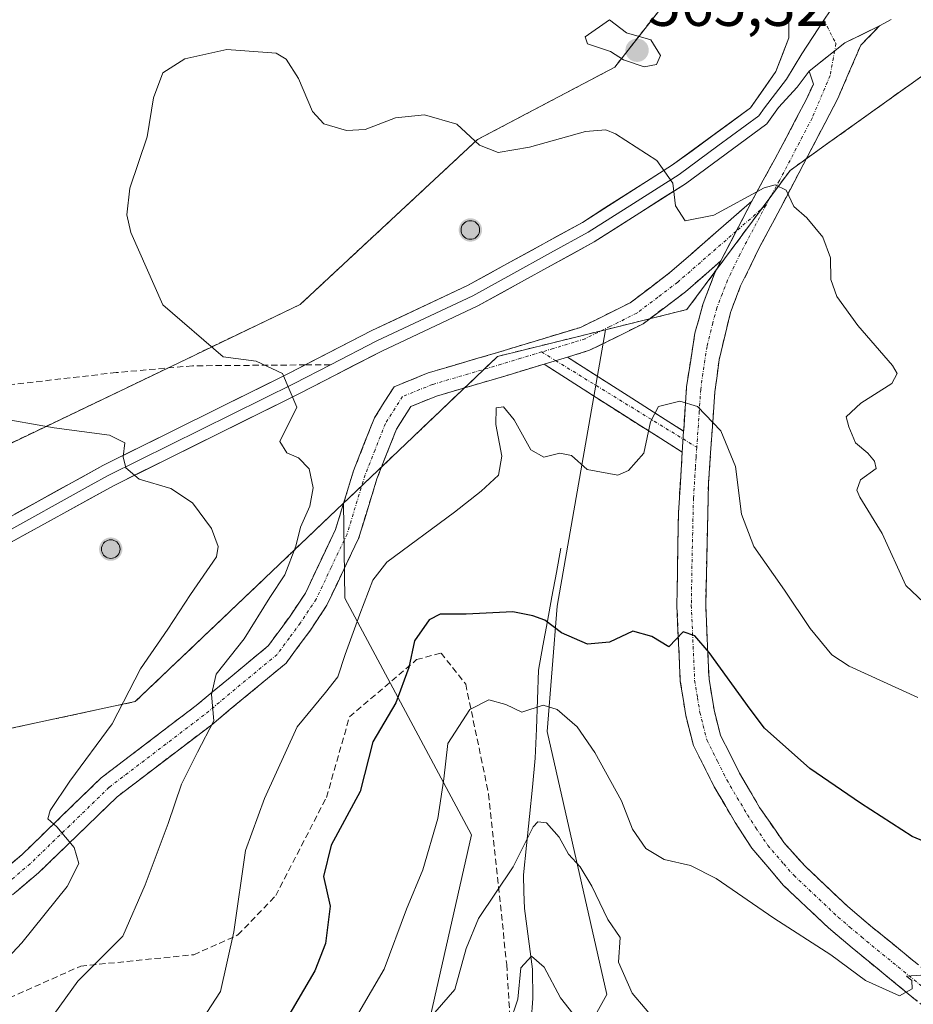
# Model space of a CAD drawing. Units: metres. Extents: x 611176 to 614652, y 4708501 to 4710870.
# Drawn here: x 612461 to 612606, y 4708807 to 4708966 of the extents above; entities that cross this region are included whole.
import ezdxf
from ezdxf.enums import TextEntityAlignment as Align

# ---------------------------------------------------------------- set-up
doc = ezdxf.new("R2010")
doc.units = ezdxf.units.M
doc.header["$MEASUREMENT"] = 0
doc.linetypes.add('TRAZO_Y_PUNTO', pattern=[1, 0.5, -0.25, 0, -0.25])
doc.linetypes.add('TRAZOSX2', pattern=[1.5, 1, -0.5])
for name, color, linetype, lineweight in [('Aerogenerador', 135, 'Continuous', 0), ('Aerogenerador Cxs', 19, 'Continuous', 0), ('Arbolado forestal CxS', 92, 'Continuous', 0), ('Camino', 19, 'TRAZOSX2', 0), ('Camino Cxs', 19, 'Continuous', 0), ('Camino eje', 19, 'TRAZO_Y_PUNTO', 0), ('Carátula', 7, 'Continuous', 5), ('Corriente natural lineal', 142, 'Continuous', 13), ('Cultivos herbáceos CxS', 92, 'Continuous', 0), ('Curva de nivel maestra', 36, 'Continuous', 30), ('Curva de nivel normal', 36, 'Continuous', 0), ('Instalación de energía eléctrica', 135, 'TRAZOSX2', 0), ('Instalación de energía eléctrica Cxs', 135, 'Continuous', 0), ('Layer 0', 7, 'Continuous', 0), ('Núcleo urbano CxS', 19, 'Continuous', 0), ('Punto de cota en construcción elevada', 7, 'Continuous', 0), ('Punto de cota en terreno', 7, 'Continuous', 0), ('Rótulo de punto de cota en terreno', 19, 'Continuous', 0), ('Senda', 19, 'TRAZOSX2', 0)]:
    doc.layers.add(name, color=color, linetype=linetype, lineweight=lineweight)
doc.styles.add('Arial', font='txt', dxfattribs={"height": 0.2})

# ---------------------------------------------------------------- blocks, each defined once
blk = doc.blocks.new('*U150')
at = {"layer": 'Arbolado forestal CxS', "color": 92, "linetype": 'Continuous', "lineweight": 0}
blk.add_polyline3d([(612530.1715, 4708709.6913, 509.5018), (612540.1719, 4708748.2363, 523.2805), (612540.9151, 4708781.2323, 528.7117), (612556.1063, 4708808.5763, 539.0237), (612546.4975, 4708851.0403, 543.3964), (612548.1165, 4708871.2863, 551.0123), (612555.9037, 4708915.8949, 556.9765), (612569.0515, 4708919.1405, 557.0296), (612585.7061, 4708941.6235, 560.4032), (612591.3893, 4708945.6831, 561.3078), (612609.0207, 4708958.2775, 563.6163), (612649.8247, 4708959.9449, 567.813), (612678.1245, 4708961.0999, 568.0987), (612711.0168, 4708963.0637, 569.092), (612744.7513, 4708971.6627, 572.391), (612770.2174, 4708976.9544, 574.2521), (612782.2287, 4708977.4305, 574.9819), (612797.2157, 4708964.1103, 573.0782), (612815.5373, 4708975.7675, 579.9986)], dxfattribs=at)
blk = doc.blocks.new('*U201')
at = {"layer": 'Curva de nivel normal', "color": 36, "linetype": 'Continuous', "lineweight": 0}
blk.add_polyline3d([(612540.38, 4708803.82, 535), (612541.74, 4708807.84, 535), (612542.22, 4708812.88, 535), (612543.94, 4708814.77, 535), (612546.01, 4708812.97, 535), (612548.64, 4708808.07, 535), (612551.82, 4708804.01, 535)], dxfattribs=at)
blk = doc.blocks.new('*U216')
at = {"layer": 'Curva de nivel normal', "color": 36, "linetype": 'Continuous', "lineweight": 0}
blk.add_polyline3d([(612463.21, 4708800.35, 560), (612470.7, 4708810.71, 560), (612477.97, 4708818.02, 560), (612481.56, 4708826.26, 560), (612485.29, 4708836.18, 560), (612487.45, 4708842.56, 560), (612489.99, 4708847.7, 560), (612492.65, 4708852.75, 560), (612492.27, 4708857, 560), (612493.01, 4708860.29, 560), (612497.54, 4708866.01, 560), (612501.72, 4708872.68, 560), (612504.12, 4708876.34, 560), (612505.9, 4708880.97, 560), (612506.64, 4708884, 560), (612508.16, 4708887.43, 560), (612508.68, 4708890.36, 560), (612508.07, 4708893.45, 560), (612506.32, 4708895.22, 560), (612504.42, 4708896.03, 560), (612503.29, 4708897.86, 560), (612506.04, 4708903.4, 560), (612503.75, 4708908.82, 560), (612499.48, 4708910.84, 560), (612494.14, 4708911.5, 560), (612484.41, 4708919.93, 560), (612479.26, 4708931.61, 560), (612478.62, 4708934.43, 560), (612479.1, 4708938.75, 560), (612481.88, 4708947.04, 560), (612482.88, 4708953.35, 560), (612484.4, 4708957.35, 560), (612487.94, 4708959.64, 560), (612494.75, 4708961.14, 560), (612502.71, 4708960.56, 560), (612504.35, 4708959.57, 560), (612506.33, 4708956.47, 560), (612508.57, 4708951.13, 560), (612510.44, 4708949.14, 560), (612514.06, 4708948.06, 560), (612517.09, 4708948.2, 560), (612522, 4708950.12, 560), (612526.65, 4708950.56, 560), (612531.88, 4708949.1, 560), (612535.58, 4708945.7, 560), (612538.55, 4708944.48, 560), (612543.65, 4708945.35, 560), (612552.65, 4708947.91, 560), (612555.94, 4708948.19, 560), (612557.5, 4708947.52, 560), (612564.19, 4708943.22, 560), (612566.8, 4708939.53, 560), (612567.21, 4708935.9, 560), (612568.76, 4708933.48, 560), (612573.41, 4708934.4, 560), (612581.52, 4708938.82, 560), (612583.3, 4708939.3, 560), (612585.09, 4708938.45, 560), (612586.31, 4708935.79, 560), (612588.44, 4708933.95, 560), (612591.02, 4708930.81, 560), (612592.24, 4708927.52, 560), (612592.31, 4708924.01, 560), (612593.26, 4708921.26, 560), (612596.63, 4708916.56, 560), (612602.23, 4708910.1, 560), (612603.03, 4708908.85, 560), (612602.16, 4708907.23, 560), (612597.14, 4708904.05, 560), (612594.79, 4708901.84, 560), (612595.21, 4708900.24, 560), (612596.29, 4708897.65, 560), (612598.28, 4708895.97, 560), (612599.32, 4708894.65, 560), (612599.62, 4708893.49, 560), (612597.09, 4708891.64, 560), (612596.5, 4708890.02, 560), (612596.96, 4708888.86, 560), (612600.6, 4708882.98, 560), (612604.41, 4708874.58, 560), (612610.21, 4708869.14, 560)], dxfattribs=at)
blk = doc.blocks.new('*U222')
at = {"layer": 'Curva de nivel maestra', "color": 36, "linetype": 'Continuous', "lineweight": 30}
blk.add_polyline3d([(612612.45, 4708831.16, 550), (612605.42, 4708834.11, 550), (612597.11, 4708839.47, 550), (612588.9, 4708845.09, 550), (612581.58, 4708851.56, 550), (612579.29, 4708854.65, 550), (612572.66, 4708863.8, 550), (612570.35, 4708866.48, 550), (612568.47, 4708867.13, 550), (612566.15, 4708864.73, 550), (612563.37, 4708866.35, 550), (612560.34, 4708867.25, 550), (612556.54, 4708865.44, 550), (612553, 4708865.12, 550), (612548.78, 4708866.97, 550), (612546.12, 4708869.02, 550), (612544.18, 4708869.7, 550), (612540.96, 4708870.34, 550), (612533.4, 4708869.97, 550), (612529.21, 4708870, 550), (612527.4, 4708869.09, 550), (612525.08, 4708865.68, 550), (612524.16, 4708861.35, 550), (612522.04, 4708855.68, 550), (612518.31, 4708849.35, 550), (612516.29, 4708841.35, 550), (612511.58, 4708832.68, 550), (612510.38, 4708827.62, 550), (612511.41, 4708822.84, 550), (612510.68, 4708816.79, 550), (612508.98, 4708812.39, 550), (612504.36, 4708804.58, 550)], dxfattribs=at)
blk = doc.blocks.new('5PANOT')
at = {"layer": 'Carátula', "linetype": 'Continuous', "lineweight": 5}
h = blk.add_hatch(color=1, dxfattribs=at)
edge = h.paths.add_edge_path()
edge.add_arc((0, 0), 1.89, 270.0012, 630.0012)
blk = doc.blocks.new('5PATER')
at = {"layer": 'Carátula', "linetype": 'Continuous', "lineweight": 5}
h = blk.add_hatch(color=250, dxfattribs=at)
edge = h.paths.add_edge_path()
edge.add_ellipse((0, 0.01), major_axis=(-1.33, -1.34), ratio=0.999422, start_angle=0, end_angle=360)

msp = doc.modelspace()

# ---------------------------------------------------------------- linework, layer by layer
at = {"layer": 'Aerogenerador', "color": 135, "linetype": 'Continuous', "lineweight": 0}
for points in [[(612534.08, 4708930.5, 558.05), (612534.34, 4708930.52, 558.05), (612534.59, 4708930.59, 558.06), (612534.83, 4708930.7, 558.07), (612535.04, 4708930.85, 558.08), (612535.23, 4708931.04, 558.09), (612535.38, 4708931.25, 558.1), (612535.49, 4708931.49, 558.12), (612535.56, 4708931.74, 558.13), (612535.58, 4708932, 558.15), (612535.56, 4708932.26, 558.16), (612535.49, 4708932.51, 558.17), (612535.38, 4708932.75, 558.18), (612535.23, 4708932.96, 558.19), (612535.04, 4708933.15, 558.19), (612534.83, 4708933.3, 558.19), (612534.59, 4708933.41, 558.19), (612534.34, 4708933.48, 558.18), (612534.08, 4708933.5, 558.17), (612533.82, 4708933.48, 558.16), (612533.57, 4708933.41, 558.15), (612533.33, 4708933.3, 558.14), (612533.12, 4708933.15, 558.13), (612532.93, 4708932.96, 558.12), (612532.78, 4708932.75, 558.1), (612532.67, 4708932.51, 558.09), (612532.6, 4708932.26, 558.08), (612532.58, 4708932, 558.08), (612532.6, 4708931.74, 558.07), (612532.67, 4708931.49, 558.06), (612532.78, 4708931.25, 558.06), (612532.93, 4708931.04, 558.05), (612533.12, 4708930.85, 558.05), (612533.33, 4708930.7, 558.05), (612533.57, 4708930.59, 558.05), (612533.82, 4708930.52, 558.05), (612534.08, 4708930.5, 558.05)], [(612476, 4708878.98, 566.8), (612476.26, 4708879, 566.75), (612476.51, 4708879.07, 566.71), (612476.75, 4708879.18, 566.7), (612476.96, 4708879.33, 566.7), (612477.15, 4708879.52, 566.69), (612477.3, 4708879.73, 566.68), (612477.41, 4708879.97, 566.67), (612477.48, 4708880.22, 566.66), (612477.5, 4708880.48, 566.65), (612477.48, 4708880.74, 566.64), (612477.41, 4708880.99, 566.63), (612477.3, 4708881.23, 566.62), (612477.15, 4708881.44, 566.62), (612476.96, 4708881.63, 566.61), (612476.75, 4708881.78, 566.61), (612476.51, 4708881.89, 566.61), (612476.26, 4708881.96, 566.65), (612476, 4708881.98, 566.69), (612475.74, 4708881.96, 566.73), (612475.49, 4708881.89, 566.77), (612475.25, 4708881.78, 566.81), (612475.04, 4708881.63, 566.85), (612474.85, 4708881.44, 566.88), (612474.7, 4708881.23, 566.92), (612474.59, 4708880.99, 566.94), (612474.52, 4708880.74, 566.97), (612474.5, 4708880.48, 566.98), (612474.52, 4708880.22, 566.99), (612474.59, 4708879.97, 566.99), (612474.7, 4708879.73, 566.98), (612474.85, 4708879.52, 566.97), (612475.04, 4708879.33, 566.94), (612475.25, 4708879.18, 566.91), (612475.49, 4708879.07, 566.88), (612475.74, 4708879, 566.84), (612476, 4708878.98, 566.8)]]:
    msp.add_polyline3d(points, dxfattribs=at)
at = {"layer": 'Aerogenerador Cxs', "color": 19, "linetype": 'Continuous', "lineweight": 0}
for points in [[(612534.08, 4708930.5, 558.05), (612533.82, 4708930.52, 558.05), (612533.57, 4708930.59, 558.05), (612533.33, 4708930.7, 558.05), (612533.12, 4708930.85, 558.05), (612532.93, 4708931.04, 558.05), (612532.78, 4708931.25, 558.06), (612532.67, 4708931.49, 558.06), (612532.6, 4708931.74, 558.07), (612532.58, 4708932, 558.08), (612532.6, 4708932.26, 558.08), (612532.67, 4708932.51, 558.09), (612532.78, 4708932.75, 558.1), (612532.93, 4708932.96, 558.12), (612533.12, 4708933.15, 558.13), (612533.33, 4708933.3, 558.14), (612533.57, 4708933.41, 558.15), (612533.82, 4708933.48, 558.16), (612534.08, 4708933.5, 558.17), (612534.34, 4708933.48, 558.18), (612534.59, 4708933.41, 558.19), (612534.83, 4708933.3, 558.19), (612535.04, 4708933.15, 558.19), (612535.23, 4708932.96, 558.19), (612535.38, 4708932.75, 558.18), (612535.49, 4708932.51, 558.17), (612535.56, 4708932.26, 558.16), (612535.58, 4708932, 558.15), (612535.56, 4708931.74, 558.13), (612535.49, 4708931.49, 558.12), (612535.38, 4708931.25, 558.1), (612535.23, 4708931.04, 558.09), (612535.04, 4708930.85, 558.08), (612534.83, 4708930.7, 558.07), (612534.59, 4708930.59, 558.06), (612534.34, 4708930.52, 558.05), (612534.08, 4708930.5, 558.05)], [(612476, 4708878.98, 566.8), (612475.74, 4708879, 566.84), (612475.49, 4708879.07, 566.88), (612475.25, 4708879.18, 566.91), (612475.04, 4708879.33, 566.94), (612474.85, 4708879.52, 566.97), (612474.7, 4708879.73, 566.98), (612474.59, 4708879.97, 566.99), (612474.52, 4708880.22, 566.99), (612474.5, 4708880.48, 566.98), (612474.52, 4708880.74, 566.97), (612474.59, 4708880.99, 566.94), (612474.7, 4708881.23, 566.92), (612474.85, 4708881.44, 566.88), (612475.04, 4708881.63, 566.85), (612475.25, 4708881.78, 566.81), (612475.49, 4708881.89, 566.77), (612475.74, 4708881.96, 566.73), (612476, 4708881.98, 566.69), (612476.26, 4708881.96, 566.65), (612476.51, 4708881.89, 566.61), (612476.75, 4708881.78, 566.61), (612476.96, 4708881.63, 566.61), (612477.15, 4708881.44, 566.62), (612477.3, 4708881.23, 566.62), (612477.41, 4708880.99, 566.63), (612477.48, 4708880.74, 566.64), (612477.5, 4708880.48, 566.65), (612477.48, 4708880.22, 566.66), (612477.41, 4708879.97, 566.67), (612477.3, 4708879.73, 566.68), (612477.15, 4708879.52, 566.69), (612476.96, 4708879.33, 566.7), (612476.75, 4708879.18, 566.7), (612476.51, 4708879.07, 566.71), (612476.26, 4708879, 566.75), (612476, 4708878.98, 566.8)]]:
    msp.add_polyline3d(points, close=True, dxfattribs=at)
at = {"layer": 'Arbolado forestal CxS', "color": 92, "linetype": 'Continuous', "lineweight": 0}
for points in [[(612935.18, 4709042.49, 603.45), (612933.82, 4709040.7, 603.03), (612931.28, 4709037.39, 602.17), (612909.63, 4709025.73, 597.27), (612892.68, 4709005.89, 593.55), (612875.49, 4709003.25, 592.02), (612853.38, 4708999.85, 589.65), (612833.67, 4708987.3, 583.41), (612815.54, 4708975.77, 580), (612797.22, 4708964.11, 573.08), (612782.23, 4708977.43, 574.98), (612770.22, 4708976.95, 574.25), (612744.75, 4708971.66, 572.39), (612711.02, 4708963.06, 569.09), (612678.12, 4708961.1, 568.1), (612649.82, 4708959.94, 567.81), (612609.02, 4708958.28, 563.62), (612591.39, 4708945.68, 561.31), (612585.71, 4708941.62, 560.4), (612569.05, 4708919.14, 557.03), (612555.9, 4708915.89, 556.98)], [(612441.32, 4708734.73, 547.63), (612467.89, 4708730.53, 535.86), (612483.37, 4708728.09, 528.43), (612505.5, 4708734.73, 522.8), (612503.8, 4708766.58, 530.3), (612523.21, 4708785.66, 532.93), (612534.28, 4708834.38, 542.04), (612513.78, 4708872.55, 555.08), (612513.58, 4708887.88, 556.65), (612514.58, 4708888.83, 556.57), (612538.47, 4708911.59, 556.07), (612555.9, 4708915.89, 556.98), (612548.12, 4708871.29, 551.01), (612546.5, 4708851.04, 543.4), (612556.11, 4708808.58, 539.02), (612540.92, 4708781.23, 528.71), (612540.17, 4708748.24, 523.28), (612530.17, 4708709.69, 509.5)], [(612555.9, 4708915.89, 556.98), (612538.47, 4708911.59, 556.07), (612514.58, 4708888.83, 556.57), (612513.58, 4708887.88, 556.65)], [(612555.9, 4708915.89, 556.98), (612548.12, 4708871.29, 551.01), (612546.5, 4708851.04, 543.4), (612556.11, 4708808.58, 539.02), (612540.92, 4708781.23, 528.71), (612540.17, 4708748.24, 523.28), (612530.17, 4708709.69, 509.5), (612536.2, 4708685.11, 502.28), (612569.09, 4708641.19, 488.78), (612581.15, 4708625.75, 482.53), (612605.36, 4708613.58, 475.37)], [(612555.9, 4708915.89, 556.98), (612548.12, 4708871.29, 551.01), (612546.5, 4708851.04, 543.4), (612556.11, 4708808.58, 539.02), (612540.92, 4708781.23, 528.71), (612540.17, 4708748.24, 523.28), (612530.17, 4708709.69, 509.5), (612536.2, 4708685.11, 502.28), (612569.09, 4708641.19, 488.78), (612581.15, 4708625.75, 482.53), (612605.36, 4708613.58, 475.37)], [(612257.13, 4708791.91, 593.47), (612254.28, 4708782.58, 591.42), (612269.27, 4708769.25, 586.62), (612288.43, 4708766.76, 586.28), (612310.08, 4708772.59, 591.57), (612323.26, 4708776.13, 593.11), (612323.84, 4708776.29, 593.03), (612344.22, 4708770.92, 586.31), (612370.86, 4708786.74, 585.05), (612387.1, 4708796.38, 584.28), (612404.05, 4708806.45, 581.8), (612425.65, 4708819.27, 575.12), (612443.52, 4708829.88, 570.72), (612449.93, 4708840.13, 569.71), (612456.63, 4708850.86, 569.26), (612465.18, 4708852.69, 567.55), (612479.95, 4708855.86, 562.81), (612497.44, 4708872.51, 560.15), (612513.58, 4708887.88, 556.65)], [(612456.63, 4708850.86, 569.26), (612465.18, 4708852.69, 567.55), (612479.95, 4708855.86, 562.81), (612497.44, 4708872.51, 560.15), (612513.58, 4708887.88, 556.65), (612513.78, 4708872.55, 555.08), (612534.28, 4708834.38, 542.04), (612523.21, 4708785.66, 532.93), (612503.8, 4708766.58, 530.3), (612505.5, 4708734.73, 522.8), (612483.37, 4708728.09, 528.43), (612467.89, 4708730.53, 535.86), (612441.32, 4708734.73, 547.63)], [(612513.58, 4708887.88, 556.65), (612513.78, 4708872.55, 555.08), (612534.28, 4708834.38, 542.04), (612523.21, 4708785.66, 532.93), (612503.8, 4708766.58, 530.3), (612505.5, 4708734.73, 522.8), (612483.37, 4708728.09, 528.43), (612467.89, 4708730.53, 535.86), (612441.32, 4708734.73, 547.63), (612448.8, 4708724.26, 539.78), (612454.86, 4708715.77, 535.43), (612463.45, 4708703.73, 532.27), (612492.22, 4708690.47, 515.88), (612507.72, 4708655.04, 507.63), (612523.21, 4708610.75, 495.04), (612532.06, 4708604.11, 492.16), (612533.74, 4708589.11, 491.05)], [(612513.58, 4708887.88, 556.65), (612513.78, 4708872.55, 555.08), (612534.28, 4708834.38, 542.04), (612523.21, 4708785.66, 532.93), (612503.8, 4708766.58, 530.3), (612505.5, 4708734.73, 522.8), (612483.37, 4708728.09, 528.43), (612467.89, 4708730.53, 535.86), (612441.32, 4708734.73, 547.63), (612448.8, 4708724.26, 539.78), (612454.86, 4708715.77, 535.43), (612463.45, 4708703.73, 532.27), (612492.22, 4708690.47, 515.88), (612507.72, 4708655.04, 507.63), (612523.21, 4708610.75, 495.04), (612532.06, 4708604.11, 492.16), (612533.74, 4708589.11, 491.05)]]:
    msp.add_polyline3d(points, dxfattribs=at)
at = {"layer": 'Camino', "color": 19, "linetype": 'TRAZOSX2', "lineweight": 0}
for points in [[(612600.17, 4708964.93), (612597.13, 4708961.81), (612593.43, 4708953.24), (612582.89, 4708933.1), (612580.79, 4708929.23), (612577.73, 4708922.96), (612576.09, 4708918.69), (612574.25, 4708911.05), (612573.57, 4708905.88), (612572.53, 4708891.08), (612572.08, 4708871.42), (612572.62, 4708859.47), (612573.43, 4708854.55), (612574.48, 4708850.41), (612577.54, 4708844.33), (612580.79, 4708838.79), (612584.7, 4708833.11), (612588.03, 4708829.39), (612595.02, 4708822.79), (612598.7, 4708819.68), (612623.43, 4708799.48)], [(612579.53, 4708936.63), (612585.1, 4708946.85), (612588.34, 4708953.09), (612589.48, 4708955.54), (612588.81, 4708957.65)], [(612447.48, 4708819.15), (612461.65, 4708831.15), (612474.44, 4708843.54), (612489.82, 4708855.25), (612501.4, 4708864.84), (612504.98, 4708869.67), (612507.43, 4708873.37), (612512.3, 4708883.62), (612515.22, 4708893.14), (612518.58, 4708901.65), (612521.77, 4708906.7), (612527.29, 4708908.94), (612538.48, 4708912.22), (612551.87, 4708916.28), (612559.89, 4708920.25), (612566.3, 4708925.11), (612579.53, 4708936.63)], [(612574.53, 4708927), (612568.82, 4708922.02), (612561.99, 4708916.86), (612553.34, 4708912.57), (612549.76, 4708911.49)], [(612568.52, 4708899.54), (612568.98, 4708906.66), (612570.34, 4708915.32), (612571.67, 4708920.15), (612573.47, 4708924.81), (612574.53, 4708927)], [(612549.76, 4708911.49), (612556.01, 4708907.46), (612568.52, 4708899.54)], [(612546, 4708910.34), (612539.62, 4708908.41), (612528.6, 4708905.18), (612524.45, 4708903.5), (612522.14, 4708899.84), (612518.98, 4708891.82), (612516.02, 4708882.17), (612510.9, 4708871.41), (612508.24, 4708867.39), (612504.32, 4708862.08), (612492.3, 4708852.13), (612477.04, 4708840.51), (612464.32, 4708828.2), (612449.97, 4708816.05), (612425.92, 4708797.61), (612407.94, 4708785.59), (612399.47, 4708781.68), (612383.21, 4708776.75), (612370.96, 4708770.97), (612364.3, 4708767.44), (612359.11, 4708761.57), (612350.89, 4708749.23), (612345.76, 4708742.82), (612343.04, 4708741.23)], [(612568.3, 4708896.12), (612554.4, 4708904.94), (612546, 4708910.34)], [(612616.72, 4708798.93), (612595.73, 4708816.11), (612591.93, 4708819.33), (612584.66, 4708826.19), (612579.56, 4708832.18), (612576.84, 4708836.34), (612573.46, 4708842.11), (612570.11, 4708848.78), (612568.87, 4708853.61), (612567.98, 4708859.13), (612567.43, 4708871.36), (612567.68, 4708886.32), (612568.3, 4708896.12)]]:
    msp.add_lwpolyline(points, dxfattribs=at)
at = {"layer": 'Camino Cxs', "color": 19, "linetype": 'Continuous', "lineweight": 0}
for points in [[(612600.17, 4708964.93), (612594.54, 4708962.21), (612588.81, 4708957.65)], [(612579.53, 4708936.63), (612574.53, 4708927)], [(612579.53, 4708936.63), (612574.53, 4708927)], [(612549.76, 4708911.49), (612546, 4708910.34)], [(612549.76, 4708911.49), (612546, 4708910.34)], [(612568.52, 4708899.54), (612568.3, 4708896.12)], [(612568.52, 4708899.54), (612568.3, 4708896.12)]]:
    msp.add_lwpolyline(points, dxfattribs=at)
for points in [[(612606.23, 4708807.52, 544.85), (612602.73, 4708810.38, 544.97), (612599.23, 4708813.25, 545.08), (612595.73, 4708816.11, 545.2), (612591.93, 4708819.33, 545.4), (612588.3, 4708822.76, 545.47), (612584.66, 4708826.19, 545.74), (612582.11, 4708829.19, 546.32), (612579.56, 4708832.18, 546.24), (612576.84, 4708836.34, 546.58), (612575.15, 4708839.23, 546.78), (612573.46, 4708842.11, 547.02), (612571.79, 4708845.45, 547.37), (612570.11, 4708848.78, 547.61), (612568.87, 4708853.61, 548.18), (612568.43, 4708856.37, 548.44), (612567.98, 4708859.13, 548.78), (612567.8, 4708863.21, 549.7), (612567.61, 4708867.28, 550.08), (612567.43, 4708871.36, 550.56), (612567.51, 4708876.35, 551.17), (612567.6, 4708881.33, 551.92), (612567.68, 4708886.32, 552.52), (612567.99, 4708891.22, 553.17), (612568.3, 4708896.12, 553.87), (612568.52, 4708899.54, 554.32), (612568.53, 4708899.63, 554.33), (612568.75, 4708903.15, 554.81), (612568.98, 4708906.66, 555.34), (612569.66, 4708910.99, 555.96), (612570.34, 4708915.32, 556.53), (612571.01, 4708917.74, 556.89), (612571.67, 4708920.15, 557.31), (612573.47, 4708924.81, 558.04), (612574.53, 4708927, 558.32), (612576.2, 4708930.21, 558.76), (612577.86, 4708933.42, 559.14), (612579.53, 4708936.63, 559.78), (612581.39, 4708940.04, 560.14), (612583.24, 4708943.44, 560.74), (612585.1, 4708946.85, 560.86), (612586.72, 4708949.97, 561.15), (612588.34, 4708953.09, 561.52), (612589.48, 4708955.54, 561.68), (612588.81, 4708957.65, 561.84), (612591.68, 4708959.93, 562.08), (612594.54, 4708962.21, 562.39), (612597.36, 4708963.57, 562.67), (612600.17, 4708964.93, 562.91), (612597.13, 4708961.81, 562.45), (612595.28, 4708957.53, 561.91), (612593.43, 4708953.24, 561.64), (612591.32, 4708949.21, 560.99), (612589.21, 4708945.18, 560.81), (612587.11, 4708941.16, 560.27), (612585, 4708937.13, 559.85), (612582.89, 4708933.1, 559.37), (612580.79, 4708929.23, 558.94), (612579.26, 4708926.1, 558.54), (612577.73, 4708922.96, 557.91), (612576.09, 4708918.69, 557.27), (612575.17, 4708914.87, 556.96), (612574.25, 4708911.05, 556.55), (612573.91, 4708908.47, 556.33), (612573.57, 4708905.88, 555.81), (612573.22, 4708900.95, 554.92), (612572.88, 4708896.01, 554.1), (612572.53, 4708891.08, 553.4), (612572.42, 4708886.17, 552.84), (612572.31, 4708881.25, 552.17), (612572.19, 4708876.34, 551.51), (612572.08, 4708871.42, 550.81), (612572.26, 4708867.44, 550.2), (612572.44, 4708863.45, 549.76), (612572.62, 4708859.47, 549.03), (612573.43, 4708854.55, 548.3), (612574.48, 4708850.41, 547.74), (612576.01, 4708847.37, 547.37), (612577.54, 4708844.33, 547.12), (612579.17, 4708841.56, 546.85), (612580.79, 4708838.79, 546.55), (612582.75, 4708835.95, 546.56), (612584.7, 4708833.11, 546.47), (612588.03, 4708829.39, 546.01), (612591.53, 4708826.09, 545.78), (612595.02, 4708822.79, 545.84), (612598.7, 4708819.68, 545.73), (612602.23, 4708816.79, 545.52), (612605.77, 4708813.91, 545.15)], [(612458.11, 4708828.15, 567.09), (612461.65, 4708831.15, 566.07), (612464.85, 4708834.25, 565.47), (612468.05, 4708837.35, 564.77), (612471.24, 4708840.44, 564.09), (612474.44, 4708843.54, 563.38), (612478.29, 4708846.47, 562.92), (612482.13, 4708849.4, 561.95), (612485.98, 4708852.32, 561.12), (612489.82, 4708855.25, 560.51), (612492.72, 4708857.65, 559.79), (612495.61, 4708860.05, 559.52), (612498.51, 4708862.44, 559.02), (612501.4, 4708864.84, 558.47), (612503.19, 4708867.26, 558.23), (612504.98, 4708869.67, 558.12), (612507.43, 4708873.37, 557.79), (612509.05, 4708876.79, 557.79), (612510.68, 4708880.2, 557.34), (612512.3, 4708883.62, 556.88), (612513.76, 4708888.38, 557.03), (612515.22, 4708893.14, 556.9), (612516.9, 4708897.4, 556.48), (612518.58, 4708901.65, 556.39), (612520.18, 4708904.18, 556.37), (612521.77, 4708906.7, 556.33), (612524.53, 4708907.82, 556.21), (612527.29, 4708908.94, 556.2), (612531.02, 4708910.03, 556.16), (612534.75, 4708911.13, 556.05), (612538.48, 4708912.22, 556.02), (612542.94, 4708913.57, 556.26), (612547.41, 4708914.93, 556.91), (612551.87, 4708916.28, 557.29), (612555.88, 4708918.27, 557.36), (612559.89, 4708920.25, 557.79), (612563.1, 4708922.68, 558.2), (612566.3, 4708925.11, 558.26), (612569.61, 4708927.99, 558.6), (612572.92, 4708930.87, 559.14), (612576.22, 4708933.75, 559.24), (612579.53, 4708936.63, 559.78), (612577.86, 4708933.42, 559.14), (612576.2, 4708930.21, 558.76), (612574.53, 4708927, 558.32), (612571.68, 4708924.51, 558.09), (612568.82, 4708922.02, 557.76), (612565.41, 4708919.44, 557.64), (612561.99, 4708916.86, 557.35), (612557.67, 4708914.72, 557.03), (612553.34, 4708912.57, 556.56), (612549.76, 4708911.49, 556.36), (612546, 4708910.34, 556.27), (612542.81, 4708909.38, 556.17), (612539.62, 4708908.41, 556.1), (612535.95, 4708907.33, 555.86), (612532.27, 4708906.26, 555.83), (612528.6, 4708905.18, 555.88), (612524.45, 4708903.5, 556.02), (612522.14, 4708899.84, 556.24), (612520.56, 4708895.83, 556.33), (612518.98, 4708891.82, 556.4), (612517.99, 4708888.6, 556.48), (612517.01, 4708885.39, 556.54), (612516.02, 4708882.17, 556.42), (612514.31, 4708878.58, 556.24), (612512.61, 4708875, 556.73), (612510.9, 4708871.41, 557.37), (612508.24, 4708867.39, 557.54), (612506.28, 4708864.74, 557.97), (612504.32, 4708862.08, 557.98), (612501.32, 4708859.59, 558.48), (612498.31, 4708857.11, 558.83), (612495.31, 4708854.62, 559.31), (612492.3, 4708852.13, 559.81), (612488.49, 4708849.23, 560.61), (612484.67, 4708846.32, 561.34), (612480.86, 4708843.42, 562.53), (612477.04, 4708840.51, 563.32), (612473.86, 4708837.43, 563.97), (612470.68, 4708834.36, 564.65), (612467.5, 4708831.28, 565.32), (612464.32, 4708828.2, 566.03), (612460.73, 4708825.16, 566.86)]]:
    msp.add_polyline3d(points, dxfattribs=at)
msp.add_polyline3d([(612568.52, 4708899.54, 554.32), (612568.3, 4708896.12, 553.87), (612564.83, 4708898.33, 554.56), (612561.35, 4708900.53, 555.29), (612557.88, 4708902.74, 555.47), (612554.4, 4708904.94, 555.68), (612550.2, 4708907.64, 555.97), (612546, 4708910.34, 556.27), (612549.76, 4708911.49, 556.36), (612552.89, 4708909.48, 556.09), (612556.01, 4708907.46, 555.79), (612560.18, 4708904.82, 555.35), (612564.35, 4708902.18, 554.84), (612568.52, 4708899.54, 554.32)], close=True, dxfattribs=at)
at = {"layer": 'Camino eje', "color": 19, "linetype": 'TRAZO_Y_PUNTO', "lineweight": 0}
for points in [[(612591.17, 4708965.85), (612593.12, 4708962.11), (612592.9, 4708960.9)], [(612592.9, 4708960.9), (612592.18, 4708956.91), (612589.27, 4708950.05), (612584, 4708939.98), (612581.79, 4708935.97)], [(612581.79, 4708935.97), (612577.66, 4708928.12), (612576.13, 4708924.98), (612575.6, 4708923.89), (612574.78, 4708921.75), (612573.88, 4708919.42), (612573.22, 4708917.01), (612572.3, 4708913.19), (612571.62, 4708908.86), (612571.28, 4708906.27), (612571.05, 4708902.71), (612570.64, 4708896.91)], [(612581.79, 4708935.97), (612577.03, 4708931.82)], [(612577.03, 4708931.82), (612567.56, 4708923.57), (612564.36, 4708921.14), (612560.94, 4708918.56), (612556.62, 4708916.41), (612552.61, 4708914.43), (612550.82, 4708913.89), (612547.47, 4708912.87), (612545.59, 4708912.3)], [(612545.59, 4708912.3), (612542.24, 4708911.28), (612539.05, 4708910.32), (612527.95, 4708907.06), (612525.87, 4708906.22), (612523.11, 4708905.1), (612520.36, 4708900.75), (612518.68, 4708896.49), (612517.1, 4708892.48), (612514.16, 4708882.9), (612511.6, 4708877.52), (612509.17, 4708872.39), (612506.61, 4708868.53), (612504.82, 4708866.12), (612502.86, 4708863.46), (612491.06, 4708853.69), (612475.74, 4708842.03), (612469.35, 4708835.83), (612462.99, 4708829.68), (612448.73, 4708817.6)], [(612545.59, 4708912.3), (612547.85, 4708910.91)], [(612547.85, 4708910.91), (612568.44, 4708898.26)], [(612568.44, 4708898.26), (612570.64, 4708896.91)], [(612570.64, 4708896.91), (612570.53, 4708895.31), (612570.42, 4708893.6), (612570.11, 4708888.7), (612569.88, 4708878.87), (612569.76, 4708871.39), (612570.3, 4708859.3), (612570.75, 4708856.54), (612571.15, 4708854.08), (612571.68, 4708852.01), (612572.3, 4708849.6), (612573.97, 4708846.26), (612575.5, 4708843.22), (612577.19, 4708840.34), (612578.82, 4708837.57), (612580.18, 4708835.49), (612582.13, 4708832.65), (612584.68, 4708829.65), (612586.35, 4708827.79), (612593.48, 4708821.06), (612595.38, 4708819.45), (612597.22, 4708817.9), (612607.71, 4708809.31)]]:
    msp.add_lwpolyline(points, dxfattribs=at)
at = {"layer": 'Corriente natural lineal', "color": 142, "linetype": 'Continuous', "lineweight": 13}
msp.add_polyline3d([(612548.69, 4708880.64, 551.96), (612547.97, 4708876.7, 551.46), (612547.24, 4708872.76, 550.72), (612546.52, 4708868.83, 549.67), (612545.79, 4708864.89, 548.12), (612545.07, 4708860.95, 546.71), (612544.9, 4708856.21, 545.07), (612544.74, 4708851.47, 543.74), (612544.57, 4708846.73, 542.68), (612544.1, 4708842.03, 541.4), (612543.62, 4708837.32, 540.43), (612543.15, 4708832.62, 539.94), (612542.67, 4708827.91, 538.95), (612542.74, 4708825.18, 538.45), (612542.81, 4708822.45, 537.8), (612543.47, 4708817.56, 536.18), (612544.12, 4708812.67, 534.8), (612544.15, 4708807.92, 534.06), (612543.91, 4708804.27, 533.65)], dxfattribs=at)
at = {"layer": 'Cultivos herbáceos CxS', "color": 92, "linetype": 'Continuous', "lineweight": 0}
for points in [[(612697.01, 4709145.35, 568.11), (612711.63, 4709124.88, 569.7), (612744.82, 4709089.45, 572.17), (612776.78, 4709046.26, 574.61), (612785.43, 4709035.11, 575.96), (612785.35, 4709010.93, 576.79), (612784.72, 4709010.74, 576.64), (612784.6, 4709010.4, 576.64), (612774.19, 4709003.08, 575.57), (612757.65, 4709001.1, 574.09), (612746.4, 4709004.74, 573.59), (612719.29, 4708999.11, 571.72), (612698.12, 4708992.83, 569.64), (612676.9, 4708991.02, 568.26), (612620.73, 4708988.73, 566.61), (612595.63, 4708987.7, 564), (612568.76, 4708972.8, 563.93), (612557.39, 4708958.28, 563.63), (612535.22, 4708946.6, 559.91), (612506.6, 4708919.98, 558.36), (612478.47, 4708906.48, 562.9), (612440.51, 4708888.27, 568.88)], [(612785.35, 4709010.93, 576.79), (612784.72, 4709010.74, 576.64), (612784.6, 4709010.4, 576.64), (612774.19, 4709003.08, 575.57), (612757.65, 4709001.1, 574.09), (612746.4, 4709004.74, 573.59), (612719.29, 4708999.11, 571.72), (612698.12, 4708992.83, 569.64), (612676.9, 4708991.02, 568.26), (612620.73, 4708988.73, 566.61), (612595.63, 4708987.7, 564), (612568.76, 4708972.8, 563.93), (612557.39, 4708958.28, 563.63), (612535.22, 4708946.6, 559.91), (612506.6, 4708919.98, 558.36), (612478.47, 4708906.48, 562.9), (612440.51, 4708888.27, 568.88), (612415.83, 4708866.68, 574.91), (612390.95, 4708844.91, 580), (612371.85, 4708828.2, 584.59), (612322.46, 4708816.5, 586.24), (612290.09, 4708800.9, 589.23), (612260.11, 4708801.73, 590.47), (612257.13, 4708791.91, 593.47)]]:
    msp.add_polyline3d(points, dxfattribs=at)
at = {"layer": 'Curva de nivel normal', "color": 36, "linetype": 'Continuous', "lineweight": 0}
for points in [[(612562.16, 4708958.34, 565), (612564.15, 4708958.7, 565), (612564.77, 4708960.14, 565), (612563.23, 4708962.7, 565), (612559.29, 4708963.82, 565), (612556.55, 4708965.91, 565), (612552.62, 4708963.18, 565), (612552.99, 4708962.05, 565), (612556.73, 4708960.8, 565), (612558.8, 4708959.49, 565), (612562.16, 4708958.34, 565)], [(612491.52, 4708805.69, 555), (612493.71, 4708809.07, 555), (612495.86, 4708818.68, 555), (612497.75, 4708831.81, 555), (612500.84, 4708840.21, 555), (612506.09, 4708851.81, 555), (612510.71, 4708857.35, 555), (612512.67, 4708859.88, 555), (612513.87, 4708863.47, 555), (612516.22, 4708869.97, 555), (612518.34, 4708875.45, 555), (612520.59, 4708878.39, 555), (612531.54, 4708886.44, 555), (612535.81, 4708889.82, 555), (612538.6, 4708892.44, 555), (612539.15, 4708895.51, 555), (612538.2, 4708900.61, 555), (612538.24, 4708903.28, 555), (612539.41, 4708903.44, 555), (612541.17, 4708901.36, 555), (612543.82, 4708896.52, 555), (612545.94, 4708895.3, 555), (612548.52, 4708895.95, 555), (612550.4, 4708895.59, 555), (612552.94, 4708893.34, 555), (612557.91, 4708892.42, 555), (612559.59, 4708893.15, 555), (612562.09, 4708895.97, 555), (612563.16, 4708901.01, 555), (612564.44, 4708903.49, 555), (612567.9, 4708904.36, 555), (612570.76, 4708903.51, 555), (612574.54, 4708899.58, 555), (612576.91, 4708893.83, 555), (612577.88, 4708886.12, 555), (612579.86, 4708880.92, 555), (612584.83, 4708873.85, 555), (612588.98, 4708867.68, 555), (612592.47, 4708863.41, 555), (612595.23, 4708861.59, 555), (612606.32, 4708856.55, 555)], [(612457.06, 4708901.76, 565), (612466.87, 4708900.07, 565), (612475.82, 4708898.88, 565), (612478.29, 4708897.64, 565), (612478.02, 4708895.38, 565), (612478.42, 4708893.59, 565), (612480.59, 4708891.79, 565), (612485.69, 4708890.25, 565), (612489.2, 4708887.96, 565), (612492.26, 4708883.82, 565), (612493.36, 4708880.91, 565), (612493.06, 4708879.24, 565), (612488.89, 4708873.15, 565), (612485.23, 4708867.54, 565), (612480.78, 4708861.16, 565), (612476.25, 4708852.29, 565), (612469.39, 4708843, 565), (612466.22, 4708838.26, 565), (612465.83, 4708836.93, 565), (612467.3, 4708835.65, 565), (612470.09, 4708832.33, 565), (612470.85, 4708829.74, 565), (612468.94, 4708826.01, 565), (612461.62, 4708816.92, 565), (612456.32, 4708811.29, 565)], [(612608.37, 4708811.79, 545), (612604.52, 4708811.55, 545), (612605.37, 4708810.84, 545), (612605.43, 4708809.51, 545), (612603.39, 4708808.35, 545), (612597.87, 4708810.85, 545), (612592.3, 4708814.99, 545), (612583.11, 4708820.92, 545), (612573.78, 4708827.3, 545), (612569.62, 4708829.43, 545), (612565.36, 4708830.38, 545), (612562.44, 4708832.14, 545), (612560.24, 4708835.26, 545), (612558.48, 4708839.84, 545), (612554.2, 4708847.67, 545), (612551.3, 4708851.78, 545), (612548.11, 4708854.6, 545), (612545.82, 4708855.28, 545), (612542.38, 4708854.16, 545), (612539.83, 4708855.42, 545), (612537.08, 4708856.15, 545), (612533.98, 4708854.6, 545), (612530.42, 4708849.1, 545), (612529.82, 4708843.37, 545), (612528.83, 4708836.97, 545), (612526.38, 4708828.68, 545), (612523.75, 4708822.34, 545), (612520.16, 4708812.65, 545), (612516.04, 4708805.67, 545)], [(612564.4, 4708803.84, 540), (612560.2, 4708808.8, 540), (612558.02, 4708813.78, 540), (612558.26, 4708817.78, 540), (612556.28, 4708820.7, 540), (612553.69, 4708826.07, 540), (612551.81, 4708829.17, 540), (612549.9, 4708831.26, 540), (612548.43, 4708833.97, 540), (612546.37, 4708836.32, 540), (612544.97, 4708836.45, 540), (612544.24, 4708835.64, 540), (612541.01, 4708829.21, 540), (612535.4, 4708820.84, 540), (612533.42, 4708816, 540), (612531.58, 4708809.38, 540), (612524.76, 4708801.51, 540)]]:
    msp.add_polyline3d(points, dxfattribs=at)
at = {"layer": 'Instalación de energía eléctrica', "color": 135, "linetype": 'TRAZOSX2', "lineweight": 0}
for points in [[(612803.13, 4709016.36, 579.69), (612785.35, 4709010.93, 575.84), (612784.72, 4709010.74, 575.8), (612784.6, 4709010.4, 575.8), (612774.19, 4709003.08, 575.14), (612757.65, 4709001.1, 573.88), (612746.4, 4709004.74, 573.44), (612719.29, 4708999.11, 571.27), (612698.12, 4708992.83, 569.43), (612676.9, 4708991.02, 567.86), (612620.73, 4708988.73, 566.35), (612595.63, 4708987.7, 564.32), (612568.76, 4708972.8, 563.82), (612557.39, 4708958.28, 564.54), (612535.22, 4708946.6, 559.93), (612506.6, 4708919.98, 558.13), (612478.47, 4708906.48, 562.34), (612440.51, 4708888.27, 568.66)], [(612456.63, 4708850.86, 569.98), (612465.18, 4708852.69, 568.06), (612479.95, 4708855.86, 563.84), (612497.44, 4708872.51, 561.57), (612513.58, 4708887.88, 557.04), (612514.58, 4708888.83, 556.92), (612538.47, 4708911.59, 556.04), (612555.9, 4708915.89, 557.08), (612569.05, 4708919.14, 557.36), (612585.71, 4708941.62, 560.26), (612591.39, 4708945.68, 561.01), (612609.02, 4708958.28, 563.65), (612649.82, 4708959.94, 567.79), (612678.12, 4708961.1, 568.09), (612711.02, 4708963.06, 569.18), (612744.75, 4708971.66, 572.32), (612770.22, 4708976.95, 574.26), (612782.23, 4708977.43, 575.12), (612797.22, 4708964.11, 573.49), (612815.54, 4708975.77, 579.8)]]:
    msp.add_polyline3d(points, dxfattribs=at)
at = {"layer": 'Instalación de energía eléctrica Cxs', "color": 135, "linetype": 'Continuous', "lineweight": 0}
for points in [[(612440.51, 4708888.27, 568.66), (612478.47, 4708906.48, 562.34), (612506.6, 4708919.98, 558.13), (612535.22, 4708946.6, 559.93), (612557.39, 4708958.28, 564.54), (612568.76, 4708972.8, 563.82), (612595.63, 4708987.7, 564.32), (612620.73, 4708988.73, 566.35), (612676.9, 4708991.02, 567.86), (612698.12, 4708992.83, 569.43), (612719.29, 4708999.11, 571.27), (612746.4, 4709004.74, 573.44), (612757.65, 4709001.1, 573.88), (612774.19, 4709003.08, 575.14), (612784.6, 4709010.4, 575.8), (612784.72, 4709010.74, 575.8), (612785.35, 4709010.93, 575.84), (612803.13, 4709016.36, 579.69)], [(612815.54, 4708975.77, 579.8), (612797.22, 4708964.11, 573.49), (612782.23, 4708977.43, 575.12), (612770.22, 4708976.95, 574.26), (612744.75, 4708971.66, 572.32), (612711.02, 4708963.06, 569.18), (612678.12, 4708961.1, 568.09), (612649.82, 4708959.94, 567.79), (612609.02, 4708958.28, 563.65), (612591.39, 4708945.68, 561.01), (612585.71, 4708941.62, 560.26), (612569.05, 4708919.14, 557.36), (612555.9, 4708915.89, 557.08), (612538.47, 4708911.59, 556.04), (612514.58, 4708888.83, 556.92), (612513.58, 4708887.88, 557.04), (612497.44, 4708872.51, 561.57), (612479.95, 4708855.86, 563.84), (612465.18, 4708852.69, 568.06), (612456.63, 4708850.86, 569.98)]]:
    msp.add_polyline3d(points, dxfattribs=at)
at = {"layer": 'Layer 0', "linetype": 'Continuous', "lineweight": 0}
for points in [[(612507.42, 4708910.22), (612518.14, 4708915.75), (612533.63, 4708923.02), (612539.98, 4708926.51), (612552.18, 4708933.23), (612566.74, 4708942.49), (612579.32, 4708951.71), (612583.41, 4708957.57), (612585.52, 4708963.04), (612585.45, 4708968.29)], [(612592.17, 4708967.35), (612591.17, 4708965.85)], [(612591.17, 4708965.85), (612587.59, 4708960.45), (612585.14, 4708956.32), (612581.58, 4708951.74), (612580.65, 4708950.41), (612574.07, 4708945.58), (612567.78, 4708940.97), (612560.4, 4708936.28), (612553.12, 4708931.65), (612547.02, 4708928.29), (612540.59, 4708924.75), (612534.47, 4708921.39), (612518.95, 4708914.1), (612511.49, 4708910.25)], [(612602.05, 4708965.98), (612600.17, 4708964.93)], [(612600.17, 4708964.93), (612594.54, 4708962.21), (612588.81, 4708957.65)], [(612588.81, 4708957.65), (612586.87, 4708955.06), (612583.83, 4708951.76), (612581.98, 4708949.11), (612568.82, 4708939.45), (612554.05, 4708930.07), (612535.3, 4708919.75), (612519.76, 4708912.45), (612506.46, 4708905.59), (612476.42, 4708890.72), (612458.85, 4708881.02), (612447.01, 4708872.66), (612435.13, 4708863.92), (612421.82, 4708852.26), (612416.7, 4708847.62), (612410.69, 4708842.17), (612409.36, 4708840.96), (612396.33, 4708831.11), (612385.83, 4708822.78), (612380.48, 4708820.12), (612370.62, 4708816.25), (612346.42, 4708809.18), (612320.32, 4708801.8), (612317.74, 4708800.85)], [(612277.2, 4708788.09), (612274.07, 4708790.76), (612287.44, 4708794.74), (612298.28, 4708797.96), (612319.21, 4708805.3), (612345.41, 4708812.71), (612369.43, 4708819.73), (612378.99, 4708823.48), (612383.86, 4708825.9), (612394.09, 4708834.01), (612407.01, 4708843.79), (612419.38, 4708855.01), (612432.83, 4708866.78), (612444.86, 4708875.64), (612456.9, 4708884.14), (612474.72, 4708893.98), (612504.81, 4708908.87), (612507.42, 4708910.22)], [(612511.49, 4708910.25), (612505.64, 4708907.23), (612490.62, 4708899.8), (612475.57, 4708892.35), (612472.86, 4708890.86), (612457.88, 4708882.58)]]:
    msp.add_lwpolyline(points, dxfattribs=at)
for points in [[(612460.46, 4708886.11, 567.62), (612464.03, 4708888.08, 567.06), (612467.59, 4708890.04, 566.61), (612471.16, 4708892.01, 566.12), (612474.72, 4708893.98, 565.45), (612479.02, 4708896.11, 564.84), (612483.32, 4708898.23, 563.96), (612487.62, 4708900.36, 563.04), (612491.91, 4708902.49, 562.26), (612496.21, 4708904.62, 561.13), (612500.51, 4708906.74, 560.37), (612504.81, 4708908.87, 559.68), (612508.14, 4708910.59, 559.19), (612511.48, 4708912.31, 558.87), (612514.81, 4708914.03, 558.53), (612518.14, 4708915.75, 558.18), (612522.01, 4708917.57, 557.93), (612525.89, 4708919.39, 557.85), (612529.76, 4708921.2, 557.79), (612533.63, 4708923.02, 557.7), (612536.81, 4708924.77, 557.74), (612539.98, 4708926.51, 557.93), (612544.05, 4708928.75, 558.14), (612548.11, 4708930.99, 558.6), (612552.18, 4708933.23, 558.58), (612555.82, 4708935.55, 559.08), (612559.46, 4708937.86, 559.4), (612563.1, 4708940.18, 559.64), (612566.74, 4708942.49, 560.02), (612569.89, 4708944.8, 560.59), (612573.03, 4708947.1, 561), (612576.18, 4708949.41, 561.31), (612579.32, 4708951.71, 561.68), (612581.37, 4708954.64, 561.68), (612583.41, 4708957.57, 562.1), (612584.47, 4708960.31, 562.22), (612585.52, 4708963.04, 562.19), (612585.49, 4708965.67, 562.44), (612585.45, 4708968.29, 562.72)], [(612602.05, 4708965.98, 563.22), (612600.17, 4708964.93, 562.91), (612597.36, 4708963.57, 562.67), (612594.54, 4708962.21, 562.39), (612591.68, 4708959.93, 562.08), (612588.81, 4708957.65, 561.84), (612586.87, 4708955.06, 561.7), (612583.83, 4708951.76, 561.37), (612581.98, 4708949.11, 561.24), (612578.69, 4708946.7, 561.03), (612575.4, 4708944.28, 560.83), (612572.11, 4708941.87, 560.5), (612568.82, 4708939.45, 560.13), (612565.13, 4708937.11, 559.68), (612561.44, 4708934.76, 559.25), (612557.74, 4708932.42, 558.85), (612554.05, 4708930.07, 558.52), (612550.3, 4708928.01, 558.26), (612546.55, 4708925.94, 558.06), (612542.8, 4708923.88, 557.91), (612539.05, 4708921.81, 557.67), (612535.3, 4708919.75, 557.42), (612531.42, 4708917.93, 557.61), (612527.53, 4708916.1, 557.35), (612523.65, 4708914.28, 557.59), (612519.76, 4708912.45, 557.86), (612515.33, 4708910.16, 558.2), (612510.89, 4708907.88, 559.05), (612506.46, 4708905.59, 559.56), (612502.17, 4708903.47, 560.51), (612497.88, 4708901.34, 561.16), (612493.59, 4708899.22, 562.14), (612489.29, 4708897.09, 563.13), (612485, 4708894.97, 563.94), (612480.71, 4708892.84, 564.75), (612476.42, 4708890.72, 565.44), (612472.91, 4708888.78, 565.99), (612469.39, 4708886.84, 566.64), (612465.88, 4708884.9, 567.09), (612462.36, 4708882.96, 567.63), (612458.85, 4708881.02, 568.16)]]:
    msp.add_polyline3d(points, dxfattribs=at)
at = {"layer": 'Núcleo urbano CxS', "color": 19, "linetype": 'Continuous', "lineweight": 0}
for points in [[(612935.18, 4709042.49, 603.45), (612933.82, 4709040.7, 603.03), (612931.28, 4709037.39, 602.17), (612909.63, 4709025.73, 597.27), (612892.68, 4709005.89, 593.55), (612875.49, 4709003.25, 592.02), (612853.38, 4708999.85, 589.65), (612833.67, 4708987.3, 583.41), (612815.54, 4708975.77, 580), (612797.22, 4708964.11, 573.08), (612782.23, 4708977.43, 574.98), (612770.22, 4708976.95, 574.25), (612744.75, 4708971.66, 572.39), (612711.02, 4708963.06, 569.09), (612678.12, 4708961.1, 568.1), (612649.82, 4708959.94, 567.81), (612609.02, 4708958.28, 563.62), (612591.39, 4708945.68, 561.31), (612585.71, 4708941.62, 560.4), (612569.05, 4708919.14, 557.03), (612555.9, 4708915.89, 556.98)], [(612440.51, 4708888.27, 568.88), (612478.47, 4708906.48, 562.9), (612506.6, 4708919.98, 558.36), (612535.22, 4708946.6, 559.91), (612557.39, 4708958.28, 563.63), (612568.76, 4708972.8, 563.93), (612595.63, 4708987.7, 564), (612620.73, 4708988.73, 566.61), (612676.9, 4708991.02, 568.26), (612698.12, 4708992.83, 569.64), (612719.29, 4708999.11, 571.72), (612746.4, 4709004.74, 573.59), (612757.65, 4709001.1, 574.09), (612774.19, 4709003.08, 575.57), (612784.6, 4709010.4, 576.64), (612784.72, 4709010.74, 576.64), (612785.35, 4709010.93, 576.79), (612803.13, 4709016.36, 579.92)], [(612785.35, 4709010.93, 576.79), (612784.72, 4709010.74, 576.64), (612784.6, 4709010.4, 576.64), (612774.19, 4709003.08, 575.57), (612757.65, 4709001.1, 574.09), (612746.4, 4709004.74, 573.59), (612719.29, 4708999.11, 571.72), (612698.12, 4708992.83, 569.64), (612676.9, 4708991.02, 568.26), (612620.73, 4708988.73, 566.61), (612595.63, 4708987.7, 564), (612568.76, 4708972.8, 563.93), (612557.39, 4708958.28, 563.63), (612535.22, 4708946.6, 559.91), (612506.6, 4708919.98, 558.36), (612478.47, 4708906.48, 562.9), (612440.51, 4708888.27, 568.88), (612415.83, 4708866.68, 574.91), (612390.95, 4708844.91, 580), (612371.85, 4708828.2, 584.59), (612322.46, 4708816.5, 586.24), (612290.09, 4708800.9, 589.23), (612260.11, 4708801.73, 590.47), (612257.13, 4708791.91, 593.47)], [(612815.54, 4708975.77, 580), (612797.22, 4708964.11, 573.08), (612782.23, 4708977.43, 574.98), (612770.22, 4708976.95, 574.25), (612744.75, 4708971.66, 572.39), (612711.02, 4708963.06, 569.09), (612678.12, 4708961.1, 568.1), (612649.82, 4708959.94, 567.81), (612609.02, 4708958.28, 563.62), (612591.39, 4708945.68, 561.31), (612585.71, 4708941.62, 560.4), (612569.05, 4708919.14, 557.03), (612555.9, 4708915.89, 556.98), (612538.47, 4708911.59, 556.07), (612514.58, 4708888.83, 556.57), (612513.58, 4708887.88, 556.65), (612497.44, 4708872.51, 560.15), (612479.95, 4708855.86, 562.81), (612465.18, 4708852.69, 567.55), (612456.63, 4708850.86, 569.26)], [(612555.9, 4708915.89, 556.98), (612538.47, 4708911.59, 556.07), (612514.58, 4708888.83, 556.57), (612513.58, 4708887.88, 556.65)], [(612257.13, 4708791.91, 593.47), (612254.28, 4708782.58, 591.42), (612269.27, 4708769.25, 586.62), (612288.43, 4708766.76, 586.28), (612310.08, 4708772.59, 591.57), (612323.26, 4708776.13, 593.11), (612323.84, 4708776.29, 593.03), (612344.22, 4708770.92, 586.31), (612370.86, 4708786.74, 585.05), (612387.1, 4708796.38, 584.28), (612404.05, 4708806.45, 581.8), (612425.65, 4708819.27, 575.12), (612443.52, 4708829.88, 570.72), (612449.93, 4708840.13, 569.71), (612456.63, 4708850.86, 569.26), (612465.18, 4708852.69, 567.55), (612479.95, 4708855.86, 562.81), (612497.44, 4708872.51, 560.15), (612513.58, 4708887.88, 556.65)]]:
    msp.add_polyline3d(points, dxfattribs=at)
at = {"layer": 'Senda', "color": 19, "linetype": 'TRAZOSX2', "lineweight": 0}
for points in [[(612507.42, 4708910.22), (612489.2, 4708910.07), (612476.89, 4708908.98), (612455.98, 4708906.58), (612433.6, 4708905.29), (612397.19, 4708903.23), (612377.3, 4708901.22), (612354.48, 4708900.33)], [(612511.49, 4708910.25), (612507.42, 4708910.22)], [(612456.87, 4708806.81), (612471.15, 4708813.16), (612489.41, 4708815.01), (612496.55, 4708818.19), (612502.64, 4708824.54), (612510.84, 4708840.41), (612514.55, 4708853.38), (612525.39, 4708862.64), (612529.36, 4708863.7), (612533.33, 4708858.67), (612537.03, 4708840.94), (612539.95, 4708813.42), (612541, 4708796.23), (612535.98, 4708779.03), (612526.19, 4708768.97), (612515.34, 4708759.45), (612509.78, 4708752.83), (612508.2, 4708735.9), (612506.61, 4708715.79)]]:
    msp.add_lwpolyline(points, dxfattribs=at)

# ---------------------------------------------------------------- block references
at = {"layer": 'Arbolado forestal CxS', "color": 92, "linetype": 'Continuous', "lineweight": 0}
msp.add_blockref('*U150', (0, 0), dxfattribs=at)
at = {"layer": 'Curva de nivel maestra', "color": 36, "linetype": 'Continuous', "lineweight": 30}
msp.add_blockref('*U222', (0, 0), dxfattribs=at)
at = {"layer": 'Curva de nivel normal', "color": 36, "linetype": 'Continuous', "lineweight": 0}
for name in ['*U216', '*U201']:
    msp.add_blockref(name, (0, 0), dxfattribs=at)
at = {"layer": 'Punto de cota en construcción elevada', "linetype": 'Continuous', "lineweight": 0}
for p in [(612534.08, 4708932, 613), (612476, 4708880.48, 622)]:
    msp.add_blockref('5PANOT', p, dxfattribs=at)
at = {"layer": 'Punto de cota en terreno', "linetype": 'Continuous', "lineweight": 0}
msp.add_blockref('5PATER', (612561, 4708961, 565.32), dxfattribs=at)

# ---------------------------------------------------------------- texts
at = {"layer": 'Rótulo de punto de cota en terreno', "color": 19, "linetype": 'Continuous', "lineweight": 0, "style": 'Arial'}
msp.add_text('565,32', height=7, dxfattribs=at).set_placement((612562.76, 4708962.76), align=Align.BOTTOM_LEFT)

doc.saveas('drawing.dxf')
